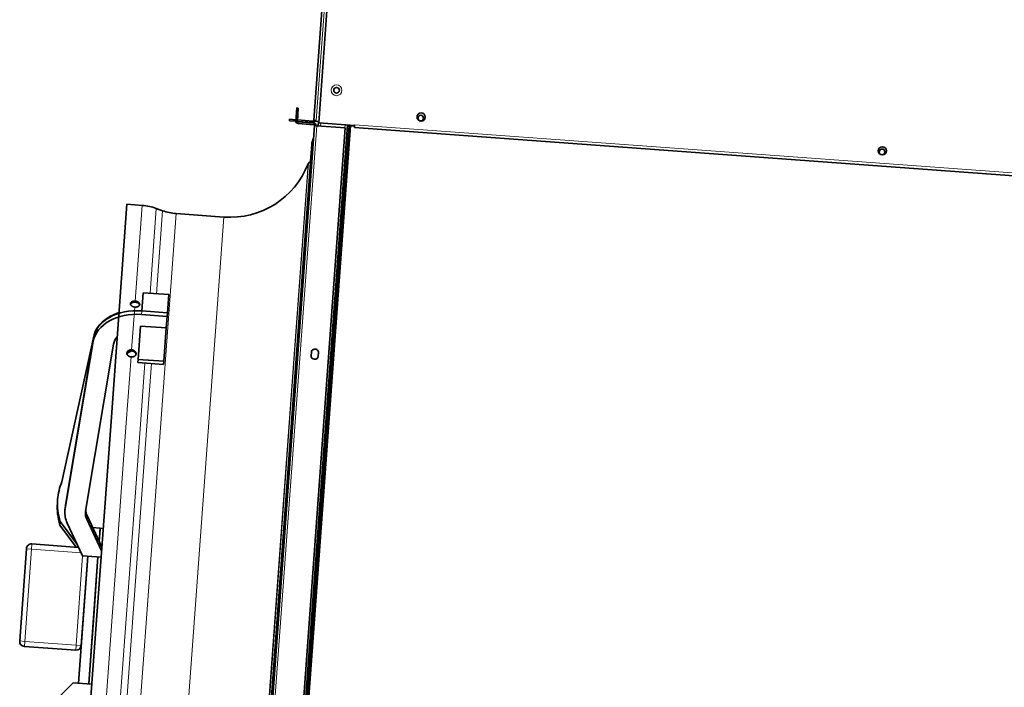
# Model space of a CAD drawing. Extents: x 372892 to 373620, y 3149630 to 3157796.
# Drawn here: x 372991 to 372992, y 3149796 to 3149797 of the extents above; entities that cross this region are included whole.
import ezdxf

# ---------------------------------------------------------------- set-up
doc = ezdxf.new("R2010")
doc.units = 0

msp = doc.modelspace()

# ---------------------------------------------------------------- linework, layer by layer
at = {"color": 7, "lineweight": 35, "ltscale": 0.334}
msp.add_line((372990.86829, 3149796.89742), (372990.88292, 3149797.09728), dxfattribs=at)
at = {"color": 7, "lineweight": 13, "ltscale": 0.334}
msp.add_line((372990.87058, 3149796.89725), (372990.88522, 3149797.09711), dxfattribs=at)
at = {"color": 7, "lineweight": 35, "ltscale": 0.333667}
msp.add_line((372990.88773, 3149797.09442), (372990.87311, 3149796.89476), dxfattribs=at)
at = {"color": 7, "lineweight": 35, "ltscale": 0.021166}
for p, q in [((372990.85181, 3149796.90935), (372990.85088, 3149796.89668)), ((372990.85331, 3149796.90924), (372990.85238, 3149796.89658))]:
    msp.add_line(p, q, dxfattribs=at)
at = {"color": 7, "lineweight": 35, "ltscale": 0.0025}
for p, q in [((372990.85181, 3149796.90935), (372990.85331, 3149796.90924)), ((372990.84468, 3149796.89684), (372990.84479, 3149796.89833)), ((372990.86732, 3149796.89518), (372990.86743, 3149796.89668)), ((372990.86911, 3149796.89224), (372990.8706, 3149796.89213))]:
    msp.add_line(p, q, dxfattribs=at)
at = {"color": 7, "lineweight": 35}
for p, q in [((372990.86911, 3149796.89224), (372990.79657, 3149795.90149)), ((372990.82649, 3149795.8993), (372990.89903, 3149796.89005)), ((372990.82937, 3149795.91134), (372990.90123, 3149796.8927)), ((372990.83088, 3149795.91138), (372990.90269, 3149796.89209)), ((372990.83237, 3149795.91127), (372990.90418, 3149796.89194)), ((372990.90787, 3149796.89021), (372992.3889, 3149796.78177)), ((372990.79655, 3149795.92012), (372990.8482, 3149796.62558)), ((372990.67107, 3149796.60436), (372990.6271, 3149796.00384))]:
    msp.add_line(p, q, dxfattribs=at)
at = {"color": 7, "lineweight": 13}
for p, q in [((372990.8714, 3149796.89207), (372990.79886, 3149795.90133)), ((372990.90807, 3149796.893), (372992.38911, 3149796.78456)), ((372990.84534, 3149796.61664), (372990.79574, 3149795.93927)), ((372990.84586, 3149796.617), (372990.79618, 3149795.93841)), ((372990.68596, 3149796.60327), (372990.65278, 3149796.15008)), ((372990.69973, 3149796.60135), (372990.66712, 3149796.15602)), ((372990.7059, 3149796.60006), (372990.67335, 3149796.15557)), ((372990.71927, 3149796.59819), (372990.67589, 3149796.00578)), ((372990.76562, 3149796.59479), (372990.72224, 3149796.00239))]:
    msp.add_line(p, q, dxfattribs=at)
at = {"color": 7, "lineweight": 35, "ltscale": 0.010358}
msp.add_line((372990.85088, 3149796.89638), (372990.84468, 3149796.89684), dxfattribs=at)
at = {"color": 7, "lineweight": 35, "ltscale": 0.010325}
msp.add_line((372990.85097, 3149796.89788), (372990.84479, 3149796.89833), dxfattribs=at)
at = {"color": 7, "lineweight": 35, "ltscale": 0.024911}
msp.add_line((372990.86732, 3149796.89518), (372990.85241, 3149796.89627), dxfattribs=at)
at = {"color": 7, "lineweight": 35, "ltscale": 0.025009}
msp.add_line((372990.86743, 3149796.89668), (372990.85247, 3149796.89777), dxfattribs=at)
at = {"color": 7, "lineweight": 35, "ltscale": 0.025667}
for p, q in [((372990.86837, 3149796.8931), (372990.85301, 3149796.89422)), ((372990.86848, 3149796.89459), (372990.85312, 3149796.89572))]:
    msp.add_line(p, q, dxfattribs=at)
at = {"color": 7, "lineweight": 35, "ltscale": 0.001334}
for p, q in [((372990.86823, 3149796.89662), (372990.86829, 3149796.89742)), ((372990.90801, 3149796.8922), (372990.90807, 3149796.893))]:
    msp.add_line(p, q, dxfattribs=at)
at = {"color": 7, "lineweight": 35, "ltscale": 0.008333}
msp.add_line((372990.87322, 3149796.89625), (372990.86823, 3149796.89662), dxfattribs=at)
at = {"color": 7, "lineweight": 35, "ltscale": 0.003833}
msp.add_line((372990.86829, 3149796.89742), (372990.87058, 3149796.89725), dxfattribs=at)
msp.add_line((372990.86829, 3149796.89742), (372990.87058, 3149796.89725), dxfattribs=at)
at = {"color": 7, "lineweight": 35, "ltscale": 3.50952e-05}
msp.add_line((372990.86829, 3149796.89739), (372990.86829, 3149796.89742), dxfattribs=at)
at = {"color": 7, "lineweight": 35, "ltscale": 0.001333}
msp.add_line((372990.8706, 3149796.89213), (372990.8714, 3149796.89207), dxfattribs=at)
msp.add_line((372990.8706, 3149796.89213), (372990.8714, 3149796.89207), dxfattribs=at)
at = {"color": 7, "lineweight": 35, "ltscale": 0.002002}
msp.add_line((372990.8714, 3149796.89207), (372990.8726, 3149796.89199), dxfattribs=at)
at = {"color": 7, "lineweight": 35, "ltscale": 0.046167}
msp.add_line((372990.89903, 3149796.89005), (372990.8714, 3149796.89207), dxfattribs=at)
at = {"color": 7, "lineweight": 35, "ltscale": 0.007166}
msp.add_line((372990.8726, 3149796.89199), (372990.87291, 3149796.89628), dxfattribs=at)
at = {"color": 7, "lineweight": 35, "ltscale": 0.058334}
msp.add_line((372990.87311, 3149796.89476), (372990.90801, 3149796.8922), dxfattribs=at)
at = {"color": 7, "lineweight": 13, "ltscale": 0.004666}
for p, q in [((372990.87489, 3149796.89182), (372990.8751, 3149796.89461)), ((372990.89873, 3149796.89007), (372990.89893, 3149796.89287))]:
    msp.add_line(p, q, dxfattribs=at)
at = {"color": 7, "lineweight": 35, "ltscale": 0.000907898}
msp.add_line((372990.90312, 3149796.89256), (372990.90308, 3149796.89202), dxfattribs=at)
at = {"color": 7, "lineweight": 35, "ltscale": 0.008175}
msp.add_line((372990.90797, 3149796.89166), (372990.90308, 3149796.89202), dxfattribs=at)
at = {"color": 7, "lineweight": 35, "ltscale": 0.003333}
msp.add_line((372990.90787, 3149796.89021), (372990.90801, 3149796.8922), dxfattribs=at)
at = {"color": 7, "lineweight": 35, "ltscale": 0.414836}
msp.add_line((372990.8482, 3149796.62558), (372990.86638, 3149796.87382), dxfattribs=at)
at = {"color": 7, "lineweight": 35, "ltscale": 0.02751}
msp.add_line((372990.86638, 3149796.87382), (372990.86517, 3149796.85736), dxfattribs=at)
at = {"color": 7, "lineweight": 13, "ltscale": 0.398315}
msp.add_line((372990.86279, 3149796.85499), (372990.84534, 3149796.61664), dxfattribs=at)
at = {"color": 7, "lineweight": 13, "ltscale": 0.399033}
msp.add_line((372990.86335, 3149796.85578), (372990.84586, 3149796.617), dxfattribs=at)
at = {"color": 7, "lineweight": 35, "ltscale": 0.004027}
msp.add_line((372990.86335, 3149796.85578), (372990.86517, 3149796.85736), dxfattribs=at)
at = {"color": 7, "lineweight": 35, "ltscale": 0.353123}
msp.add_line((372990.68654, 3149796.81567), (372990.67107, 3149796.60436), dxfattribs=at)
at = {"color": 7, "lineweight": 35, "ltscale": 0.024887}
msp.add_line((372990.70143, 3149796.81458), (372990.68654, 3149796.81567), dxfattribs=at)
at = {"color": 7, "lineweight": 13, "ltscale": 0.155458}
msp.add_line((372990.70143, 3149796.81458), (372990.69462, 3149796.72155), dxfattribs=at)
at = {"color": 7, "lineweight": 13, "ltscale": 0.137887}
msp.add_line((372990.71513, 3149796.81167), (372990.70909, 3149796.72916), dxfattribs=at)
at = {"color": 7, "lineweight": 35, "ltscale": 0.010808}
msp.add_line((372990.72123, 3149796.80947), (372990.71513, 3149796.81167), dxfattribs=at)
at = {"color": 7, "lineweight": 13, "ltscale": 0.134975}
msp.add_line((372990.72123, 3149796.80947), (372990.71532, 3149796.7287), dxfattribs=at)
at = {"color": 7, "lineweight": 13, "ltscale": 0.348352}
for p, q in [((372990.73453, 3149796.80664), (372990.71927, 3149796.59819)), ((372990.78088, 3149796.80325), (372990.76562, 3149796.59479))]:
    msp.add_line(p, q, dxfattribs=at)
at = {"color": 7, "lineweight": 35, "ltscale": 0.077456}
msp.add_line((372990.78088, 3149796.80325), (372990.73453, 3149796.80664), dxfattribs=at)
at = {"color": 7, "lineweight": 35, "ltscale": 0.029436}
for p, q in [((372990.701, 3149796.71204), (372990.70229, 3149796.72965)), ((372990.72593, 3149796.71021), (372990.72722, 3149796.72783))]:
    msp.add_line(p, q, dxfattribs=at)
at = {"color": 7, "lineweight": 35, "ltscale": 0.041667}
for p, q in [((372990.72722, 3149796.72783), (372990.70229, 3149796.72965)), ((372990.70074, 3149796.70851), (372990.72567, 3149796.70669)), ((372990.701, 3149796.71204), (372990.72593, 3149796.71021)), ((372990.72485, 3149796.69544), (372990.69992, 3149796.69727)), ((372990.72225, 3149796.65995), (372990.69732, 3149796.66177)), ((372990.72247, 3149796.66295), (372990.69754, 3149796.66477))]:
    msp.add_line(p, q, dxfattribs=at)
at = {"color": 7, "lineweight": 35, "ltscale": 0.000113299}
for p, q in [((372990.69461, 3149796.72049), (372990.69454, 3149796.72049)), ((372990.69469, 3149796.72155), (372990.69462, 3149796.72155)), ((372990.69426, 3149796.71573), (372990.69419, 3149796.71574)), ((372990.69426, 3149796.71573), (372990.69419, 3149796.71574)), ((372990.69114, 3149796.67307), (372990.69107, 3149796.67307)), ((372990.69121, 3149796.67413), (372990.69115, 3149796.67413)), ((372990.69071, 3149796.66725), (372990.69064, 3149796.66725))]:
    msp.add_line(p, q, dxfattribs=at)
at = {"color": 7, "lineweight": 13, "ltscale": 0.069534}
msp.add_line((372990.69419, 3149796.71574), (372990.69115, 3149796.67413), dxfattribs=at)
at = {"color": 7, "lineweight": 13, "ltscale": 0.005892}
for p, q in [((372990.70074, 3149796.70851), (372990.701, 3149796.71204)), ((372990.65379, 3149796.68215), (372990.65405, 3149796.68568)), ((372990.62648, 3149796.51967), (372990.62674, 3149796.52319))]:
    msp.add_line(p, q, dxfattribs=at)
at = {"color": 7, "lineweight": 35, "ltscale": 0.005892}
for p, q in [((372990.72567, 3149796.70669), (372990.72593, 3149796.71021)), ((372990.61888, 3149796.52498), (372990.61914, 3149796.52851)), ((372990.62623, 3149796.51758), (372990.62649, 3149796.5211))]:
    msp.add_line(p, q, dxfattribs=at)
at = {"color": 7, "lineweight": 35, "ltscale": 0.018795}
msp.add_line((372990.72567, 3149796.70669), (372990.72485, 3149796.69544), dxfattribs=at)
at = {"color": 7, "lineweight": 35, "ltscale": 0.054299}
for p, q in [((372990.69754, 3149796.66477), (372990.69992, 3149796.69727)), ((372990.72247, 3149796.66295), (372990.72485, 3149796.69544))]:
    msp.add_line(p, q, dxfattribs=at)
at = {"color": 7, "lineweight": 35, "ltscale": 0.241627}
msp.add_line((372990.62327, 3149796.54587), (372990.65431, 3149796.68749), dxfattribs=at)
at = {"color": 7, "lineweight": 35, "ltscale": 0.274612}
for p, q in [((372990.62648, 3149796.51967), (372990.65379, 3149796.68215)), ((372990.62674, 3149796.52319), (372990.65405, 3149796.68568)), ((372990.67362, 3149796.67977), (372990.64632, 3149796.51728))]:
    msp.add_line(p, q, dxfattribs=at)
at = {"color": 7, "lineweight": 35, "ltscale": 0.008673}
msp.add_line((372990.68654, 3149796.67064), (372990.69114, 3149796.67306), dxfattribs=at)
at = {"color": 7, "lineweight": 35, "ltscale": 0.005}
for p, q in [((372990.86599, 3149796.67168), (372990.86577, 3149796.66869)), ((372990.87275, 3149796.66818), (372990.87297, 3149796.67117))]:
    msp.add_line(p, q, dxfattribs=at)
at = {"color": 7, "lineweight": 13, "ltscale": 0.106921}
msp.add_line((372990.69064, 3149796.66725), (372990.68596, 3149796.60327), dxfattribs=at)
at = {"color": 7, "lineweight": 35, "ltscale": 0.005013}
for p, q in [((372990.69754, 3149796.66477), (372990.69732, 3149796.66177)), ((372990.72247, 3149796.66295), (372990.72225, 3149796.65995))]:
    msp.add_line(p, q, dxfattribs=at)
at = {"color": 7, "lineweight": 13, "ltscale": 0.10015}
msp.add_line((372990.70412, 3149796.66128), (372990.69973, 3149796.60135), dxfattribs=at)
at = {"color": 7, "lineweight": 13, "ltscale": 0.101545}
msp.add_line((372990.71035, 3149796.66082), (372990.7059, 3149796.60006), dxfattribs=at)
at = {"color": 7, "lineweight": 35, "ltscale": 0.005893}
msp.add_line((372990.62142, 3149796.50375), (372990.62167, 3149796.50728), dxfattribs=at)
at = {"color": 7, "lineweight": 35, "ltscale": 0.047227}
msp.add_line((372990.63845, 3149796.48445), (372990.62167, 3149796.50728), dxfattribs=at)
at = {"color": 7, "lineweight": 13, "ltscale": 0.005893}
msp.add_line((372990.64746, 3149796.50949), (372990.64771, 3149796.51302), dxfattribs=at)
at = {"color": 7, "lineweight": 35, "ltscale": 0.056673}
msp.add_line((372990.64746, 3149796.50949), (372990.66187, 3149796.47869), dxfattribs=at)
at = {"color": 7, "lineweight": 35, "ltscale": 0.056674}
msp.add_line((372990.64771, 3149796.51302), (372990.66212, 3149796.48222), dxfattribs=at)
at = {"color": 7, "lineweight": 35, "ltscale": 0.044614}
msp.add_line((372990.63727, 3149796.48218), (372990.62142, 3149796.50375), dxfattribs=at)
at = {"color": 7, "lineweight": 35, "ltscale": 0.058662}
msp.add_line((372990.64345, 3149796.47378), (372990.62853, 3149796.50566), dxfattribs=at)
at = {"color": 7, "lineweight": 35, "ltscale": 0.012111}
msp.add_line((372990.66046, 3149796.50073), (372990.65321, 3149796.50126), dxfattribs=at)
at = {"color": 7, "lineweight": 35, "ltscale": 0.021615}
msp.add_line((372990.66046, 3149796.50073), (372990.65951, 3149796.4878), dxfattribs=at)
at = {"color": 7, "lineweight": 35, "ltscale": 0.019371}
msp.add_line((372990.66036, 3149796.49939), (372990.65951, 3149796.4878), dxfattribs=at)
at = {"color": 7, "lineweight": 35, "ltscale": 0.002244}
msp.add_line((372990.66046, 3149796.50073), (372990.66036, 3149796.49939), dxfattribs=at)
at = {"color": 7, "lineweight": 35, "ltscale": 0.005018}
msp.add_line((372990.66346, 3149796.50051), (372990.66046, 3149796.50073), dxfattribs=at)
at = {"color": 7, "lineweight": 35, "ltscale": 0.15}
msp.add_line((372990.58881, 3149796.48072), (372990.58224, 3149796.39096), dxfattribs=at)
at = {"color": 7, "lineweight": 13, "ltscale": 0.15}
msp.add_line((372990.59379, 3149796.48035), (372990.58722, 3149796.39059), dxfattribs=at)
at = {"color": 7, "lineweight": 13, "ltscale": 0.008333}
for p, q in [((372990.58881, 3149796.48072), (372990.59379, 3149796.48035)), ((372990.58224, 3149796.39096), (372990.58722, 3149796.39059))]:
    msp.add_line(p, q, dxfattribs=at)
at = {"color": 7, "lineweight": 13, "ltscale": 0.008334}
for p, q in [((372990.59416, 3149796.48534), (372990.59379, 3149796.48035)), ((372990.58722, 3149796.39059), (372990.58686, 3149796.38561)), ((372990.63709, 3149796.38694), (372990.63672, 3149796.38195)), ((372990.63709, 3149796.38694), (372990.64208, 3149796.38658))]:
    msp.add_line(p, q, dxfattribs=at)
at = {"color": 7, "lineweight": 13, "ltscale": 0.080593}
msp.add_line((372990.64202, 3149796.47682), (372990.59379, 3149796.48035), dxfattribs=at)
at = {"color": 7, "lineweight": 35, "ltscale": 0.075924}
msp.add_line((372990.63959, 3149796.48201), (372990.59416, 3149796.48534), dxfattribs=at)
at = {"color": 7, "lineweight": 13, "ltscale": 0.14511}
msp.add_line((372990.63709, 3149796.38694), (372990.64345, 3149796.47378), dxfattribs=at)
at = {"color": 7, "lineweight": 35, "ltscale": 0.20624}
for p, q in [((372990.64843, 3149796.47341), (372990.6394, 3149796.35)), ((372990.65841, 3149796.47268), (372990.64937, 3149796.34927))]:
    msp.add_line(p, q, dxfattribs=at)
at = {"color": 7, "lineweight": 35, "ltscale": 0.14511}
msp.add_line((372990.64208, 3149796.38658), (372990.64843, 3149796.47341), dxfattribs=at)
at = {"color": 7, "lineweight": 35, "ltscale": 0.030018}
for p, q in [((372990.64345, 3149796.47378), (372990.66141, 3149796.47246)), ((372990.63441, 3149796.35036), (372990.65237, 3149796.34905))]:
    msp.add_line(p, q, dxfattribs=at)
at = {"color": 7, "lineweight": 35, "ltscale": 0.031207}
msp.add_line((372990.65841, 3149796.47268), (372990.65704, 3149796.45401), dxfattribs=at)
at = {"color": 7, "lineweight": 35, "ltscale": 0.064236}
msp.add_line((372990.65704, 3149796.45401), (372990.65422, 3149796.41557), dxfattribs=at)
at = {"color": 7, "lineweight": 35, "ltscale": 0.065758}
msp.add_line((372990.65422, 3149796.41557), (372990.65134, 3149796.37622), dxfattribs=at)
at = {"color": 7, "lineweight": 35, "ltscale": 0.083333}
msp.add_line((372990.63672, 3149796.38195), (372990.58686, 3149796.38561), dxfattribs=at)
at = {"color": 7, "lineweight": 13, "ltscale": 0.083333}
msp.add_line((372990.63709, 3149796.38694), (372990.58722, 3149796.39059), dxfattribs=at)
at = {"color": 7, "lineweight": 35, "ltscale": 0.045039}
msp.add_line((372990.65134, 3149796.37622), (372990.64937, 3149796.34927), dxfattribs=at)
at = {"color": 7, "lineweight": 35, "ltscale": 0.056936}
msp.add_line((372990.63441, 3149796.35036), (372990.61039, 3149796.32607), dxfattribs=at)
at = {"color": 7, "lineweight": 35, "ltscale": 0.008334}
msp.add_line((372990.63441, 3149796.35036), (372990.6394, 3149796.35), dxfattribs=at)
at = {"color": 7, "lineweight": 35}
for points in [[(372990.68999, 3149796.71899), (372990.68998, 3149796.71887), (372990.68998, 3149796.71876), (372990.68999, 3149796.71864), (372990.69001, 3149796.71853), (372990.69003, 3149796.71841), (372990.69006, 3149796.7183), (372990.6901, 3149796.71819), (372990.69014, 3149796.71807), (372990.69017, 3149796.71801), (372990.6902, 3149796.71795), (372990.69023, 3149796.71788), (372990.69026, 3149796.71782), (372990.69033, 3149796.7177), (372990.69042, 3149796.71758), (372990.6905, 3149796.71746), (372990.6906, 3149796.71734), (372990.6907, 3149796.71723), (372990.69076, 3149796.71717), (372990.69082, 3149796.71711), (372990.69088, 3149796.71705), (372990.69095, 3149796.71699), (372990.69108, 3149796.71688), (372990.69122, 3149796.71677), (372990.69137, 3149796.71667), (372990.69153, 3149796.71657), (372990.69169, 3149796.71648), (372990.69185, 3149796.71639), (372990.69202, 3149796.7163), (372990.69215, 3149796.71625), (372990.69228, 3149796.71619), (372990.69242, 3149796.71614), (372990.69252, 3149796.7161), (372990.69262, 3149796.71606), (372990.69283, 3149796.71599), (372990.69305, 3149796.71593), (372990.69326, 3149796.71588), (372990.69348, 3149796.71584), (372990.69366, 3149796.71581), (372990.69384, 3149796.71578), (372990.69401, 3149796.71576), (372990.69419, 3149796.71574)], [(372990.69462, 3149796.72155), (372990.69439, 3149796.72156), (372990.69416, 3149796.72157), (372990.69393, 3149796.72156), (372990.6937, 3149796.72155), (372990.69347, 3149796.72153), (372990.69325, 3149796.7215), (372990.69314, 3149796.72149), (372990.69303, 3149796.72147), (372990.69283, 3149796.72143), (372990.69264, 3149796.72139), (372990.69245, 3149796.72134), (372990.69226, 3149796.72128), (372990.69208, 3149796.72122), (372990.69191, 3149796.72115), (372990.69173, 3149796.72108), (372990.69157, 3149796.721), (372990.69141, 3149796.72091), (372990.69126, 3149796.72082), (372990.69118, 3149796.72078), (372990.69111, 3149796.72073), (372990.69104, 3149796.72068), (372990.69097, 3149796.72063), (372990.69088, 3149796.72055), (372990.69078, 3149796.72047), (372990.69069, 3149796.72039), (372990.69061, 3149796.7203), (372990.69051, 3149796.7202), (372990.69043, 3149796.72009), (372990.69035, 3149796.71999), (372990.69028, 3149796.71987), (372990.69021, 3149796.71976), (372990.69018, 3149796.7197), (372990.69015, 3149796.71964), (372990.69012, 3149796.71956), (372990.69009, 3149796.71948), (372990.69006, 3149796.7194), (372990.69004, 3149796.7193), (372990.69001, 3149796.7192), (372990.69, 3149796.71909), (372990.68999, 3149796.71899)], [(372990.69454, 3149796.72049), (372990.69431, 3149796.7205), (372990.69409, 3149796.72051), (372990.69386, 3149796.7205), (372990.69363, 3149796.72049), (372990.69341, 3149796.72047), (372990.69318, 3149796.72044), (372990.69296, 3149796.72041), (372990.69285, 3149796.72039), (372990.69275, 3149796.72037), (372990.69256, 3149796.72032), (372990.69237, 3149796.72027), (372990.69219, 3149796.72022), (372990.69201, 3149796.72016), (372990.69183, 3149796.72009), (372990.69166, 3149796.72002), (372990.6915, 3149796.71994), (372990.69134, 3149796.71986), (372990.69126, 3149796.71981), (372990.69118, 3149796.71977), (372990.69105, 3149796.71968), (372990.69092, 3149796.71959), (372990.6908, 3149796.71949), (372990.69068, 3149796.71939), (372990.69057, 3149796.71928), (372990.69052, 3149796.71923), (372990.69047, 3149796.71917), (372990.69039, 3149796.71908), (372990.69031, 3149796.71898), (372990.69024, 3149796.71888), (372990.69018, 3149796.71877), (372990.69012, 3149796.71867), (372990.69007, 3149796.71856), (372990.69002, 3149796.71845)], [(372990.69002, 3149796.71845), (372990.69004, 3149796.71837), (372990.69007, 3149796.71828), (372990.69009, 3149796.7182), (372990.69012, 3149796.71813), (372990.69014, 3149796.71807), (372990.6902, 3149796.71795), (372990.69026, 3149796.71782), (372990.69033, 3149796.7177), (372990.69041, 3149796.71758), (372990.6905, 3149796.71747), (372990.69058, 3149796.71736), (372990.69067, 3149796.71726), (372990.69077, 3149796.71716), (372990.69087, 3149796.71707), (372990.69097, 3149796.71697), (372990.69104, 3149796.71691), (372990.69111, 3149796.71686), (372990.69126, 3149796.71675), (372990.69141, 3149796.71665), (372990.69152, 3149796.71657), (372990.69163, 3149796.71651), (372990.69175, 3149796.71644), (372990.69184, 3149796.71639), (372990.69193, 3149796.71635), (372990.69212, 3149796.71626), (372990.69231, 3149796.71618), (372990.69251, 3149796.7161), (372990.69271, 3149796.71603), (372990.69291, 3149796.71597), (372990.69312, 3149796.71592), (372990.69333, 3149796.71587), (372990.69355, 3149796.71582), (372990.69376, 3149796.71579), (372990.69398, 3149796.71576), (372990.69419, 3149796.71574)], [(372990.69895, 3149796.71819), (372990.69894, 3149796.71807), (372990.69892, 3149796.71795), (372990.69889, 3149796.71783), (372990.69886, 3149796.71772), (372990.69882, 3149796.71761), (372990.69877, 3149796.7175), (372990.69871, 3149796.71739), (372990.69865, 3149796.71729), (372990.69859, 3149796.71719), (372990.69852, 3149796.7171), (372990.69844, 3149796.71701), (372990.69837, 3149796.71693), (372990.69828, 3149796.71684), (372990.69823, 3149796.71679), (372990.69817, 3149796.71674), (372990.69806, 3149796.71665), (372990.69793, 3149796.71655), (372990.69782, 3149796.71648), (372990.69769, 3149796.7164), (372990.69756, 3149796.71633), (372990.69743, 3149796.71626), (372990.6973, 3149796.7162), (372990.69721, 3149796.71616), (372990.69712, 3149796.71612), (372990.69694, 3149796.71605), (372990.69676, 3149796.71599), (372990.69657, 3149796.71594), (372990.69639, 3149796.71589), (372990.69621, 3149796.71585), (372990.69603, 3149796.71582), (372990.69585, 3149796.71579), (372990.69566, 3149796.71576), (372990.69555, 3149796.71575), (372990.69543, 3149796.71574), (372990.6952, 3149796.71572), (372990.69496, 3149796.71571), (372990.69473, 3149796.71571), (372990.69449, 3149796.71572), (372990.69426, 3149796.71573)], [(372990.69884, 3149796.71766), (372990.69879, 3149796.71755), (372990.69874, 3149796.71744), (372990.69868, 3149796.71733), (372990.69861, 3149796.71723), (372990.69854, 3149796.71712), (372990.69846, 3149796.71702), (372990.69837, 3149796.71693), (372990.6983, 3149796.71685), (372990.69822, 3149796.71678), (372990.69814, 3149796.71672), (372990.69808, 3149796.71667), (372990.69802, 3149796.71662), (372990.69796, 3149796.71657), (372990.69789, 3149796.71652), (372990.69775, 3149796.71644), (372990.69761, 3149796.71635), (372990.6975, 3149796.71629), (372990.69739, 3149796.71624), (372990.69727, 3149796.71618), (372990.69718, 3149796.71615), (372990.69709, 3149796.71611), (372990.697, 3149796.71608), (372990.69691, 3149796.71604), (372990.69672, 3149796.71598), (372990.69653, 3149796.71593), (372990.69633, 3149796.71588), (372990.69613, 3149796.71584), (372990.69593, 3149796.7158), (372990.69581, 3149796.71578), (372990.6957, 3149796.71577), (372990.69558, 3149796.71575), (372990.69546, 3149796.71574), (372990.69523, 3149796.71572), (372990.69499, 3149796.71572), (372990.69475, 3149796.71571), (372990.69452, 3149796.71572), (372990.69428, 3149796.71573), (372990.69426, 3149796.71573)], [(372990.69461, 3149796.72049), (372990.69483, 3149796.72047), (372990.69495, 3149796.72045), (372990.69506, 3149796.72044), (372990.69517, 3149796.72042), (372990.69528, 3149796.7204), (372990.69539, 3149796.72038), (372990.6955, 3149796.72036), (372990.69568, 3149796.72032), (372990.69585, 3149796.72027), (372990.69602, 3149796.72022), (372990.69619, 3149796.72016), (372990.69636, 3149796.7201), (372990.69654, 3149796.72003), (372990.69672, 3149796.71995), (372990.69689, 3149796.71986), (372990.69706, 3149796.71977), (372990.69723, 3149796.71968), (372990.69739, 3149796.71958), (372990.69754, 3149796.71947), (372990.69769, 3149796.71936), (372990.69776, 3149796.7193), (372990.69783, 3149796.71924), (372990.69796, 3149796.71913), (372990.69808, 3149796.71901), (372990.69819, 3149796.71889), (372990.69824, 3149796.71883), (372990.6983, 3149796.71876), (372990.69836, 3149796.71868), (372990.69843, 3149796.71859), (372990.69849, 3149796.7185), (372990.69856, 3149796.71839), (372990.69862, 3149796.71827), (372990.69868, 3149796.71815), (372990.69873, 3149796.71803), (372990.69877, 3149796.71791), (372990.69881, 3149796.71779), (372990.69884, 3149796.71766)], [(372990.69469, 3149796.72155), (372990.6949, 3149796.72153), (372990.69511, 3149796.7215), (372990.69532, 3149796.72147), (372990.69553, 3149796.72143), (372990.69573, 3149796.72138), (372990.69594, 3149796.72133), (372990.69614, 3149796.72127), (372990.69634, 3149796.7212), (372990.69653, 3149796.72113), (372990.69672, 3149796.72105), (372990.69691, 3149796.72096), (372990.697, 3149796.72091), (372990.69709, 3149796.72086), (372990.69723, 3149796.72078), (372990.69737, 3149796.7207), (372990.6975, 3149796.72061), (372990.69763, 3149796.72052), (372990.69776, 3149796.72043), (372990.69783, 3149796.72037), (372990.6979, 3149796.72031), (372990.69799, 3149796.72023), (372990.69808, 3149796.72015), (372990.69816, 3149796.72007), (372990.69825, 3149796.71997), (372990.69834, 3149796.71987), (372990.69842, 3149796.71977), (372990.6985, 3149796.71967), (372990.69858, 3149796.71954), (372990.69865, 3149796.71942), (372990.69872, 3149796.71929), (372990.69875, 3149796.71922), (372990.69878, 3149796.71916), (372990.69882, 3149796.71906), (372990.69886, 3149796.71895), (372990.69889, 3149796.71884), (372990.69891, 3149796.71874), (372990.69893, 3149796.71863), (372990.69895, 3149796.71852), (372990.69896, 3149796.71841), (372990.69896, 3149796.7183), (372990.69895, 3149796.71819)], [(372990.69064, 3149796.66725), (372990.69044, 3149796.66727), (372990.69024, 3149796.6673), (372990.69004, 3149796.66734), (372990.68984, 3149796.66738), (372990.68964, 3149796.66743), (372990.68944, 3149796.66748), (372990.68925, 3149796.66755), (372990.68906, 3149796.66762), (372990.68888, 3149796.66769), (372990.6887, 3149796.66778), (372990.68852, 3149796.66787), (372990.68835, 3149796.66796), (372990.68826, 3149796.66801), (372990.68818, 3149796.66806), (372990.6881, 3149796.66812), (372990.68802, 3149796.66817), (372990.6879, 3149796.66826), (372990.68779, 3149796.66834), (372990.68768, 3149796.66844), (372990.68757, 3149796.66853), (372990.68745, 3149796.66865), (372990.68733, 3149796.66878), (372990.68721, 3149796.66891), (372990.68716, 3149796.66897), (372990.68711, 3149796.66904), (372990.68706, 3149796.66911), (372990.68701, 3149796.66918), (372990.68695, 3149796.66927), (372990.68689, 3149796.66936), (372990.68683, 3149796.66946), (372990.68677, 3149796.66959), (372990.68671, 3149796.66972), (372990.68665, 3149796.66985), (372990.68661, 3149796.66998), (372990.68657, 3149796.67012), (372990.68653, 3149796.67025), (372990.68651, 3149796.67039), (372990.68649, 3149796.67053), (372990.68648, 3149796.67065), (372990.68647, 3149796.67078), (372990.68647, 3149796.67091), (372990.68648, 3149796.67103)], [(372990.68648, 3149796.67103), (372990.68649, 3149796.67117), (372990.68651, 3149796.6713), (372990.68654, 3149796.67143), (372990.68657, 3149796.67156), (372990.68661, 3149796.67169), (372990.68666, 3149796.67182), (372990.68671, 3149796.67195), (372990.68677, 3149796.67207), (372990.68683, 3149796.67219), (372990.6869, 3149796.67229), (372990.68697, 3149796.6724), (372990.68704, 3149796.67251), (372990.68712, 3149796.67261), (372990.68717, 3149796.67267), (372990.68723, 3149796.67273), (372990.68728, 3149796.67279), (372990.68734, 3149796.67285), (372990.68746, 3149796.67297), (372990.68759, 3149796.67308), (372990.68772, 3149796.67319), (372990.68786, 3149796.67329), (372990.68801, 3149796.67339), (372990.68816, 3149796.67348), (372990.68832, 3149796.67356), (372990.68848, 3149796.67364), (372990.68864, 3149796.67372), (372990.68881, 3149796.67379), (372990.68896, 3149796.67384), (372990.68912, 3149796.67389), (372990.68928, 3149796.67394), (372990.68944, 3149796.67398), (372990.6896, 3149796.67402), (372990.68971, 3149796.67404), (372990.68981, 3149796.67406), (372990.69002, 3149796.67409), (372990.69023, 3149796.67412), (372990.69044, 3149796.67413), (372990.69062, 3149796.67414), (372990.69079, 3149796.67414), (372990.69097, 3149796.67414), (372990.69115, 3149796.67413)], [(372990.68649, 3149796.6705), (372990.68653, 3149796.67061), (372990.68657, 3149796.67073), (372990.68661, 3149796.67084), (372990.68666, 3149796.67095), (372990.68672, 3149796.67106), (372990.68676, 3149796.67113), (372990.6868, 3149796.6712), (372990.68684, 3149796.67126), (372990.68688, 3149796.67133), (372990.68697, 3149796.67146), (372990.68707, 3149796.67158), (372990.68718, 3149796.6717), (372990.68729, 3149796.67182), (372990.68741, 3149796.67193), (372990.68753, 3149796.67203), (372990.68766, 3149796.67214), (372990.68778, 3149796.67222), (372990.68791, 3149796.67231), (372990.68804, 3149796.67239), (372990.68817, 3149796.67247), (372990.68831, 3149796.67254), (372990.68842, 3149796.67259), (372990.68854, 3149796.67265), (372990.68866, 3149796.6727), (372990.68875, 3149796.67273), (372990.68885, 3149796.67277), (372990.68903, 3149796.67283), (372990.68923, 3149796.67289), (372990.68942, 3149796.67294), (372990.68962, 3149796.67298), (372990.68982, 3149796.67301), (372990.69002, 3149796.67304), (372990.69023, 3149796.67306), (372990.69043, 3149796.67308), (372990.69064, 3149796.67308), (372990.69086, 3149796.67308), (372990.69107, 3149796.67307)], [(372990.69071, 3149796.66725), (372990.69092, 3149796.66723), (372990.69114, 3149796.66723), (372990.69135, 3149796.66723), (372990.69156, 3149796.66724), (372990.69177, 3149796.66726), (372990.69198, 3149796.66728), (372990.69219, 3149796.66731), (372990.6924, 3149796.66735), (372990.6926, 3149796.6674), (372990.6927, 3149796.66743), (372990.6928, 3149796.66745), (372990.69293, 3149796.66749), (372990.69306, 3149796.66754), (372990.69319, 3149796.66758), (372990.69334, 3149796.66764), (372990.69349, 3149796.66771), (372990.69364, 3149796.66778), (372990.69378, 3149796.66785), (372990.69392, 3149796.66793), (372990.69406, 3149796.66803), (372990.6942, 3149796.66813), (372990.69427, 3149796.66818), (372990.69434, 3149796.66823), (372990.69445, 3149796.66832), (372990.69455, 3149796.66841), (372990.69464, 3149796.66851), (372990.69473, 3149796.66861), (372990.69482, 3149796.66871), (372990.69491, 3149796.66882), (372990.69499, 3149796.66894), (372990.69507, 3149796.66906), (372990.69514, 3149796.66919), (372990.6952, 3149796.66932), (372990.69526, 3149796.66945), (372990.69531, 3149796.66958), (372990.69535, 3149796.66971), (372990.69538, 3149796.66984), (372990.69541, 3149796.66997), (372990.69543, 3149796.6701), (372990.69544, 3149796.67023)], [(372990.69535, 3149796.66971), (372990.69533, 3149796.66984), (372990.6953, 3149796.66998), (372990.69526, 3149796.67012), (372990.69522, 3149796.67026), (372990.69517, 3149796.67039), (372990.69512, 3149796.67053), (372990.69506, 3149796.67066), (372990.69499, 3149796.67079), (372990.69495, 3149796.67086), (372990.69491, 3149796.67093), (372990.69482, 3149796.67108), (372990.69472, 3149796.67121), (372990.69462, 3149796.67135), (372990.6945, 3149796.67148), (372990.69439, 3149796.67161), (372990.69426, 3149796.67173), (372990.69414, 3149796.67185), (372990.694, 3149796.67196), (372990.69386, 3149796.67207), (372990.69372, 3149796.67217), (372990.69357, 3149796.67227), (372990.69342, 3149796.67236), (372990.69326, 3149796.67245), (372990.69311, 3149796.67253), (372990.69302, 3149796.67258), (372990.69292, 3149796.67262), (372990.69283, 3149796.67266), (372990.69274, 3149796.6727), (372990.69255, 3149796.67277), (372990.69235, 3149796.67283), (372990.69216, 3149796.67289), (372990.69196, 3149796.67294), (372990.69176, 3149796.67298), (372990.69155, 3149796.67302), (372990.69135, 3149796.67305), (372990.69114, 3149796.67307)], [(372990.69544, 3149796.67023), (372990.69545, 3149796.67037), (372990.69545, 3149796.67052), (372990.69544, 3149796.67066), (372990.69542, 3149796.6708), (372990.6954, 3149796.67094), (372990.69537, 3149796.67108), (372990.69533, 3149796.67122), (372990.69529, 3149796.67136), (372990.69524, 3149796.67149), (372990.69519, 3149796.67161), (372990.69513, 3149796.67174), (372990.69507, 3149796.67186), (372990.695, 3149796.67198), (372990.69494, 3149796.67207), (372990.69488, 3149796.67217), (372990.69481, 3149796.67226), (372990.69476, 3149796.67233), (372990.6947, 3149796.6724), (372990.6946, 3149796.67252), (372990.6945, 3149796.67264), (372990.69439, 3149796.67275), (372990.69427, 3149796.67286), (372990.69415, 3149796.67296), (372990.69403, 3149796.67307), (372990.69395, 3149796.67312), (372990.69387, 3149796.67318), (372990.69379, 3149796.67324), (372990.69371, 3149796.67329), (372990.69355, 3149796.6734), (372990.69338, 3149796.67349), (372990.69321, 3149796.67358), (372990.69303, 3149796.67367), (372990.69285, 3149796.67375), (372990.69266, 3149796.67382), (372990.69247, 3149796.67388), (372990.69228, 3149796.67394), (372990.69209, 3149796.67399), (372990.6919, 3149796.67403), (372990.69173, 3149796.67406), (372990.69156, 3149796.67409), (372990.69139, 3149796.67411), (372990.69121, 3149796.67413)]]:
    msp.add_lwpolyline(points, dxfattribs=at)
at = {"color": 7, "lineweight": 13}
msp.add_circle((372990.89048, 3149796.92657), 0.00525, dxfattribs=at)
at = {"color": 7, "lineweight": 35}
for centre, radius in [((372990.89048, 3149796.92657), 0.00275), ((372990.97279, 3149796.90049), 0.004), ((372990.97241, 3149796.89947), 0.00275), ((372991.42159, 3149796.86763), 0.004), ((372991.42121, 3149796.86661), 0.00275)]:
    msp.add_circle(centre, radius, dxfattribs=at)
for centre, radius, start, end in [((372990.89048, 3149796.92657), 0.00275, 12.13772, 13.21022), ((372990.85318, 3149796.89652), 0.0023, 175.81234, 265.81234), ((372990.85318, 3149796.89652), 0.0008, 175.81234, 265.81234), ((372990.86749, 3149796.89747), 0.0023, 265.81234, 335.45788), ((372990.86749, 3149796.89747), 0.0008, 265.81234, 355.81233), ((372990.86831, 3149796.8923), 0.0008, 355.81233, 85.81233), ((372990.86831, 3149796.8923), 0.0023, 355.81233, 85.81233), ((372990.90322, 3149796.89391), 0.0019, 221.30938, 265.81233), ((372990.97241, 3149796.89947), 0.00275, 271.96022, 282.16541), ((372990.88143, 3149796.87272), 0.01509, 151.16709, 175.8124), ((372991.42121, 3149796.86661), 0.00275, 271.96022, 282.16541), ((372990.78683, 3149796.88453), 0.0815, 265.81234, 338.7499), ((372990.86465, 3149796.85427), 0.002, 130.81157, 158.74999), ((372990.69767, 3149796.76322), 0.0515, 70.18306, 85.81233), ((372990.73818, 3149796.85651), 0.05, 250.18306, 265.81234), ((372990.86948, 3149796.67142), 0.0035, 355.81233, 175.81234), ((372990.86926, 3149796.66843), 0.0035, 175.81234, 355.81233), ((372990.59379, 3149796.48035), 0.005, 85.81233, 175.81234), ((372990.58722, 3149796.39059), 0.005, 175.81234, 265.81234), ((372990.63709, 3149796.38694), 0.005, 265.81234, 355.81233)]:
    msp.add_arc(centre, radius, start, end, dxfattribs=at)
for centre, major_axis, start_param, end_param in [((372990.69842, 3149796.67678), (0.04488, -0.00329), 1.570796, 3.075448), ((372990.69868, 3149796.6803), (0.04488, -0.00329), 1.570796, 3.075448), ((372990.69873, 3149796.68101), (0.04488, -0.00329), 2.081579, 3.040369), ((372990.69842, 3149796.67678), (0.02493, -0.00183), 2.645758, 3.075448), ((372990.72884, 3149796.52048), (0.10971, -0.00803), 2.913114, 3.141641), ((372990.72884, 3149796.52048), (0.10971, -0.00803), 3.141641, 3.414811), ((372990.72858, 3149796.51695), (0.10971, -0.00803), 3.141641, 3.414811), ((372990.67111, 3149796.51429), (0.04488, -0.00329), 3.141607, 3.518803), ((372990.67111, 3149796.51429), (0.04488, -0.00329), 3.075448, 3.141607), ((372990.67137, 3149796.51782), (0.04488, -0.00329), 3.075448, 3.141607), ((372990.67111, 3149796.51429), (0.02493, -0.00183), 3.075448, 3.141582), ((372990.67137, 3149796.51782), (0.02493, -0.00183), 3.238227, 3.518803), ((372990.67111, 3149796.51429), (0.02493, -0.00183), 3.141582, 3.518803)]:
    msp.add_ellipse(centre, major_axis=major_axis, ratio=0.707107, start_param=start_param, end_param=end_param, dxfattribs=at)

doc.saveas('drawing.dxf')
